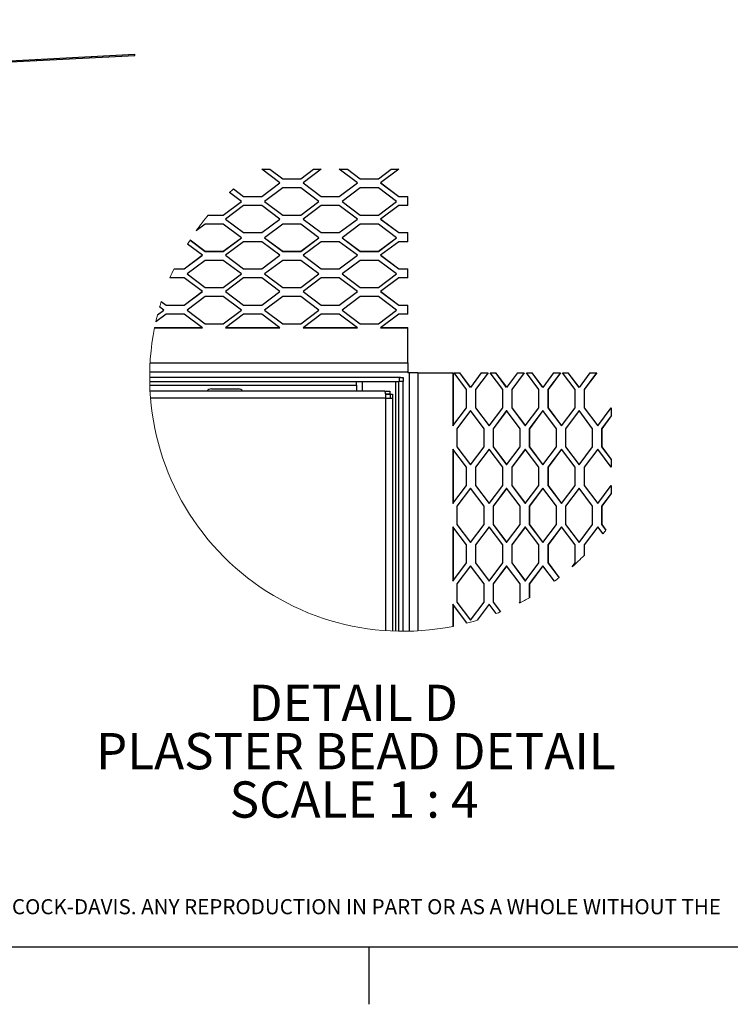
# Model space of a CAD drawing. Units: inches. Extents: x 0.1 to 10.8, y 0.2 to 8.4.
# Drawn here: x 4.3 to 6.7, y 0.2 to 3.6 of the extents above; entities that cross this region are included whole.
import ezdxf

# ---------------------------------------------------------------- set-up
doc = ezdxf.new("R2010")
doc.units = ezdxf.units.IN
doc.header["$MEASUREMENT"] = 0
doc.layers.add('BABCOCK', color=7, linetype='Continuous')
doc.layers.add('FORMAT', color=7, linetype='Continuous')
doc.styles.add('SLDTEXTSTYLE0', font='TXT', dxfattribs={"width": 0.605})
doc.styles.add('SLDTEXTSTYLE1', font='TXT', dxfattribs={"width": 0.75})

# ---------------------------------------------------------------- blocks, each defined once
blk = doc.blocks.new('SW_NOTE_0_5')
at = {"layer": 'FORMAT', "color": 0, "char_height": 0.125, "attachment_point": 2, "style": 'SLDTEXTSTYLE0'}
for s, insert in [('DETAIL D', (0.3789, 0.1611)), ('PLASTER BEAD DETAIL', (0.3876, -0.0055)), ('SCALE 1 : 4', (0.3815, -0.1722))]:
    blk.add_mtext(s, dxfattribs=dict(at, insert=insert))
blk = doc.blocks.new('SW_NOTE_0_8')
at = {"layer": 'BABCOCK', "color": 0, "attachment_point": 1, "style": 'SLDTEXTSTYLE1'}
for s, insert, char_height in [('PROPRIETARY AND CONFIDENTIAL: THE INFORMATION CONTAINED IN THIS DRAWING IS THE SOLE PROPERTY OF BABCOCK-DAVIS. ANY REPRODUCTION IN PART OR AS A WHOLE WITHOUT THE', (0, 0.0671), 0.0520833), ('WRITTEN PERMISSION OF BABCOCK-DAVIS IS PROHIBITED.', (0, -0.0023), 0.052083)]:
    blk.add_mtext(s, dxfattribs=dict(at, insert=insert, char_height=char_height))

msp = doc.modelspace()

# ---------------------------------------------------------------- hatches: boundary and pattern name
at = {"linetype": 'Continuous', "lineweight": 18}
h = msp.add_hatch(dxfattribs=at)
h.set_pattern_fill('ANSI31', style=0)
edge = h.paths.add_edge_path(flags=0)
edge.add_line((4.1136, 3.5841), (4.138, 3.5853))
edge.add_line((4.138, 3.5853), (4.1378, 3.5893))
edge.add_line((4.1378, 3.5893), (4.1134, 3.5881))
edge.add_arc((4.1142, 3.5713), 0.0168, 93, 180)
edge.add_line((4.0975, 3.5713), (4.0975, 3.4539))
edge.add_arc((4.1142, 3.4539), 0.0168, 180, 273)
edge.add_line((4.1151, 3.4371), (4.6717, 3.4663))
edge.add_line((4.6717, 3.4663), (4.6715, 3.4703))
edge.add_line((4.6715, 3.4703), (4.1149, 3.4411))
edge.add_arc((4.1142, 3.4539), 0.0128, 180, 273, ccw=False)
edge.add_line((4.1015, 3.4539), (4.1015, 3.5713))
edge.add_arc((4.1142, 3.5713), 0.0128, 93, 180, ccw=False)

# ---------------------------------------------------------------- linework, layer by layer
at = {"color": 7, "linetype": 'Continuous', "lineweight": 25}
for p, q in [((4.1149, 3.4411), (4.6715, 3.4703)), ((4.1151, 3.4371), (4.6717, 3.4663)), ((4.6717, 3.4663), (4.6715, 3.4703)), ((5.11, 3.0739), (5.1379, 3.0739)), ((5.11, 3.0736), (5.11, 3.0739)), ((5.1725, 3.0268), (5.11, 3.0736)), ((5.11, 3.0736), (5.1379, 3.0736)), ((5.1379, 3.0736), (5.1379, 3.0739)), ((5.1379, 3.0739), (5.1822, 3.0407)), ((5.1379, 3.0736), (5.1822, 3.0405)), ((5.2447, 3.0407), (5.289, 3.0739)), ((5.2447, 3.0405), (5.289, 3.0736)), ((5.315, 3.0736), (5.2525, 3.0268)), ((5.289, 3.0736), (5.289, 3.0739)), ((5.289, 3.0739), (5.315, 3.0739)), ((5.289, 3.0736), (5.315, 3.0736)), ((5.315, 3.0736), (5.315, 3.0739)), ((5.3775, 3.0736), (5.3775, 3.0739)), ((5.3775, 3.0739), (5.4054, 3.0739)), ((5.44, 3.0268), (5.3775, 3.0736)), ((5.3775, 3.0736), (5.4054, 3.0736)), ((5.4054, 3.0736), (5.4054, 3.0739)), ((5.4054, 3.0739), (5.4497, 3.0407)), ((5.4054, 3.0736), (5.4497, 3.0405)), ((5.5122, 3.0407), (5.5565, 3.0739)), ((5.5122, 3.0405), (5.5565, 3.0736)), ((5.5825, 3.0736), (5.52, 3.0268)), ((5.5565, 3.0736), (5.5565, 3.0739)), ((5.5565, 3.0739), (5.5825, 3.0739)), ((5.5565, 3.0736), (5.5825, 3.0736)), ((5.5825, 3.0736), (5.5825, 3.0739)), ((5.11, 2.9803), (5.1724, 3.027)), ((5.11, 2.98), (5.1725, 3.0268)), ((5.1822, 3.0405), (5.1822, 3.0407)), ((5.1822, 3.0407), (5.2447, 3.0407)), ((5.1822, 3.0405), (5.2447, 3.0405)), ((5.2447, 3.0405), (5.2447, 3.0407)), ((5.2525, 3.0268), (5.315, 2.98)), ((5.2527, 3.027), (5.315, 2.9803)), ((5.3775, 2.9803), (5.4399, 3.027)), ((5.3775, 2.98), (5.44, 3.0268)), ((5.4497, 3.0405), (5.4497, 3.0407)), ((5.4497, 3.0407), (5.5122, 3.0407)), ((5.4497, 3.0405), (5.5122, 3.0405)), ((5.5122, 3.0405), (5.5122, 3.0407)), ((5.52, 3.0268), (5.5825, 2.98)), ((5.5202, 3.027), (5.5825, 2.9803)), ((5.0397, 2.9625), (4.9985, 2.9933)), ((5.0125, 3.0062), (5.0475, 2.98)), ((5.0127, 3.0064), (5.0475, 2.9803)), ((5.1822, 3.0093), (5.1197, 2.9625)), ((5.2447, 3.0093), (5.1822, 3.0093)), ((5.3072, 2.9625), (5.2447, 3.0093)), ((5.4497, 3.0093), (5.3872, 2.9625)), ((5.5122, 3.0093), (5.4497, 3.0093)), ((5.5747, 2.9625), (5.5122, 3.0093)), ((4.9772, 2.9159), (5.0395, 2.9626)), ((4.9772, 2.9156), (5.0397, 2.9625)), ((5.0475, 2.98), (5.0475, 2.9803)), ((5.0475, 2.9803), (5.11, 2.9803)), ((5.0475, 2.98), (5.11, 2.98)), ((5.11, 2.98), (5.11, 2.9803)), ((5.1197, 2.9625), (5.1822, 2.9156)), ((5.1199, 2.9626), (5.1822, 2.9159)), ((5.2447, 2.9159), (5.307, 2.9626)), ((5.2447, 2.9156), (5.3072, 2.9625)), ((5.315, 2.98), (5.315, 2.9803)), ((5.315, 2.9803), (5.3775, 2.9803)), ((5.315, 2.98), (5.3775, 2.98)), ((5.3775, 2.98), (5.3775, 2.9803)), ((5.3872, 2.9625), (5.4497, 2.9156)), ((5.3874, 2.9626), (5.4497, 2.9159)), ((5.5122, 2.9159), (5.5745, 2.9626)), ((5.5122, 2.9156), (5.5747, 2.9625)), ((5.5825, 2.98), (5.5825, 2.9803)), ((5.5825, 2.9803), (5.6138, 2.9803)), ((5.5825, 2.98), (5.6138, 2.98)), ((5.6138, 2.98), (5.6138, 2.9803)), ((5.6138, 2.9488), (5.6138, 2.98)), ((5.0475, 2.9488), (4.985, 2.902)), ((5.11, 2.9488), (5.0475, 2.9488)), ((5.1725, 2.902), (5.11, 2.9488)), ((5.315, 2.9488), (5.2525, 2.902)), ((5.3775, 2.9488), (5.315, 2.9488)), ((5.44, 2.902), (5.3775, 2.9488)), ((5.5825, 2.9488), (5.52, 2.902)), ((5.6138, 2.9488), (5.5825, 2.9488)), ((4.9254, 2.9156), (4.9772, 2.9156)), ((4.9257, 2.9159), (4.9772, 2.9159)), ((4.9772, 2.9156), (4.9772, 2.9159)), ((4.985, 2.902), (5.0475, 2.8552)), ((4.9852, 2.9021), (5.0475, 2.8554)), ((5.11, 2.8554), (5.1724, 2.9021)), ((5.11, 2.8552), (5.1725, 2.902)), ((5.1822, 2.9156), (5.1822, 2.9159)), ((5.1822, 2.9159), (5.2447, 2.9159)), ((5.1822, 2.9156), (5.2447, 2.9156)), ((5.2447, 2.9156), (5.2447, 2.9159)), ((5.2525, 2.902), (5.315, 2.8552)), ((5.2527, 2.9021), (5.315, 2.8554)), ((5.3775, 2.8554), (5.4399, 2.9021)), ((5.3775, 2.8552), (5.44, 2.902)), ((5.4497, 2.9156), (5.4497, 2.9159)), ((5.4497, 2.9159), (5.5122, 2.9159)), ((5.4497, 2.9156), (5.5122, 2.9156)), ((5.5122, 2.9156), (5.5122, 2.9159)), ((5.52, 2.902), (5.5825, 2.8552)), ((5.5202, 2.9021), (5.5825, 2.8554)), ((4.9147, 2.8844), (4.8836, 2.8612)), ((4.9772, 2.8844), (4.9147, 2.8844)), ((5.0397, 2.8376), (4.9772, 2.8844)), ((5.0475, 2.8552), (5.0475, 2.8554)), ((5.0475, 2.8554), (5.11, 2.8554)), ((5.0475, 2.8552), (5.11, 2.8552)), ((5.11, 2.8552), (5.11, 2.8554)), ((5.1822, 2.8844), (5.1197, 2.8376)), ((5.2447, 2.8844), (5.1822, 2.8844)), ((5.3072, 2.8376), (5.2447, 2.8844)), ((5.315, 2.8552), (5.315, 2.8554)), ((5.315, 2.8554), (5.3775, 2.8554)), ((5.315, 2.8552), (5.3775, 2.8552)), ((5.3775, 2.8552), (5.3775, 2.8554)), ((5.4497, 2.8844), (5.3872, 2.8376)), ((5.5122, 2.8844), (5.4497, 2.8844)), ((5.5747, 2.8376), (5.5122, 2.8844)), ((5.5825, 2.8552), (5.5825, 2.8554)), ((5.5825, 2.8554), (5.6138, 2.8554)), ((5.5825, 2.8552), (5.6138, 2.8552)), ((5.6138, 2.8552), (5.6138, 2.8554)), ((5.6138, 2.824), (5.6138, 2.8552)), ((4.8625, 2.8299), (4.9147, 2.7908)), ((4.8626, 2.8301), (4.9147, 2.7911)), ((4.9772, 2.7911), (5.0395, 2.8378)), ((4.9772, 2.7908), (5.0397, 2.8376)), ((5.0475, 2.824), (4.985, 2.7772)), ((5.11, 2.824), (5.0475, 2.824)), ((5.1725, 2.7772), (5.11, 2.824)), ((5.1197, 2.8376), (5.1822, 2.7908)), ((5.1199, 2.8378), (5.1822, 2.7911)), ((5.2447, 2.7911), (5.307, 2.8378)), ((5.2447, 2.7908), (5.3072, 2.8376)), ((5.315, 2.824), (5.2525, 2.7772)), ((5.3775, 2.824), (5.315, 2.824)), ((5.44, 2.7772), (5.3775, 2.824)), ((5.3872, 2.8376), (5.4497, 2.7908)), ((5.3874, 2.8378), (5.4497, 2.7911)), ((5.5122, 2.7911), (5.5745, 2.8378)), ((5.5122, 2.7908), (5.5747, 2.8376)), ((5.5825, 2.824), (5.52, 2.7772)), ((5.6138, 2.824), (5.5825, 2.824)), ((4.905, 2.7772), (4.8536, 2.8157)), ((4.9147, 2.7908), (4.9147, 2.7911)), ((4.9147, 2.7911), (4.9772, 2.7911)), ((4.9147, 2.7908), (4.9772, 2.7908)), ((4.9772, 2.7908), (4.9772, 2.7911)), ((5.1822, 2.7908), (5.1822, 2.7911)), ((5.1822, 2.7911), (5.2447, 2.7911)), ((5.1822, 2.7908), (5.2447, 2.7908)), ((5.2447, 2.7908), (5.2447, 2.7911)), ((5.4497, 2.7908), (5.4497, 2.7911)), ((5.4497, 2.7911), (5.5122, 2.7911)), ((5.4497, 2.7908), (5.5122, 2.7908)), ((5.5122, 2.7908), (5.5122, 2.7911)), ((4.8425, 2.7306), (4.9049, 2.7773)), ((4.8425, 2.7304), (4.905, 2.7772)), ((4.9147, 2.7596), (4.8522, 2.7128)), ((4.9772, 2.7596), (4.9147, 2.7596)), ((5.0397, 2.7128), (4.9772, 2.7596)), ((4.985, 2.7772), (5.0475, 2.7304)), ((4.9852, 2.7773), (5.0475, 2.7306)), ((5.11, 2.7306), (5.1724, 2.7773)), ((5.11, 2.7304), (5.1725, 2.7772)), ((5.1822, 2.7596), (5.1197, 2.7128)), ((5.2447, 2.7596), (5.1822, 2.7596)), ((5.3072, 2.7128), (5.2447, 2.7596)), ((5.2525, 2.7772), (5.315, 2.7304)), ((5.2527, 2.7773), (5.315, 2.7306)), ((5.3775, 2.7306), (5.4399, 2.7773)), ((5.3775, 2.7304), (5.44, 2.7772)), ((5.4497, 2.7596), (5.3872, 2.7128)), ((5.5122, 2.7596), (5.4497, 2.7596)), ((5.5747, 2.7128), (5.5122, 2.7596)), ((5.52, 2.7772), (5.5825, 2.7304)), ((5.5202, 2.7773), (5.5825, 2.7306)), ((4.8072, 2.7304), (4.8425, 2.7304)), ((4.8074, 2.7306), (4.8425, 2.7306)), ((4.8425, 2.7304), (4.8425, 2.7306)), ((5.0475, 2.7304), (5.0475, 2.7306)), ((5.0475, 2.7306), (5.11, 2.7306)), ((5.0475, 2.7304), (5.11, 2.7304)), ((5.11, 2.7304), (5.11, 2.7306)), ((5.315, 2.7304), (5.315, 2.7306)), ((5.315, 2.7306), (5.3775, 2.7306)), ((5.315, 2.7304), (5.3775, 2.7304)), ((5.3775, 2.7304), (5.3775, 2.7306)), ((5.5825, 2.7304), (5.5825, 2.7306)), ((5.5825, 2.7306), (5.6138, 2.7306)), ((5.5825, 2.7304), (5.6138, 2.7304)), ((5.6138, 2.7304), (5.6138, 2.7306)), ((5.6138, 2.6991), (5.6138, 2.7304)), ((4.8425, 2.6991), (4.7932, 2.6991)), ((4.905, 2.6523), (4.8425, 2.6991)), ((4.8522, 2.7128), (4.9147, 2.666)), ((4.8524, 2.7129), (4.9147, 2.6662)), ((4.9772, 2.6662), (5.0395, 2.7129)), ((4.9772, 2.666), (5.0397, 2.7128)), ((5.0475, 2.6991), (4.985, 2.6523)), ((5.11, 2.6991), (5.0475, 2.6991)), ((5.1725, 2.6523), (5.11, 2.6991)), ((5.1197, 2.7128), (5.1822, 2.666)), ((5.1199, 2.7129), (5.1822, 2.6662)), ((5.2447, 2.6662), (5.307, 2.7129)), ((5.2447, 2.666), (5.3072, 2.7128)), ((5.315, 2.6991), (5.2525, 2.6523)), ((5.3775, 2.6991), (5.315, 2.6991)), ((5.44, 2.6523), (5.3775, 2.6991)), ((5.3872, 2.7128), (5.4497, 2.666)), ((5.3874, 2.7129), (5.4497, 2.6662)), ((5.5122, 2.6662), (5.5745, 2.7129)), ((5.5122, 2.666), (5.5747, 2.7128)), ((5.5825, 2.6991), (5.52, 2.6523)), ((5.6138, 2.6991), (5.5825, 2.6991)), ((4.8425, 2.6058), (4.9049, 2.6525)), ((4.8425, 2.6055), (4.905, 2.6523)), ((4.9147, 2.666), (4.9147, 2.6662)), ((4.9147, 2.6662), (4.9772, 2.6662)), ((4.9147, 2.666), (4.9772, 2.666)), ((4.9772, 2.666), (4.9772, 2.6662)), ((4.985, 2.6523), (5.0475, 2.6055)), ((4.9852, 2.6525), (5.0475, 2.6058)), ((5.11, 2.6058), (5.1724, 2.6525)), ((5.11, 2.6055), (5.1725, 2.6523)), ((5.1822, 2.666), (5.1822, 2.6662)), ((5.1822, 2.6662), (5.2447, 2.6662)), ((5.1822, 2.666), (5.2447, 2.666)), ((5.2447, 2.666), (5.2447, 2.6662)), ((5.2525, 2.6523), (5.315, 2.6055)), ((5.2527, 2.6525), (5.315, 2.6058)), ((5.3775, 2.6058), (5.4399, 2.6525)), ((5.3775, 2.6055), (5.44, 2.6523)), ((5.4497, 2.666), (5.4497, 2.6662)), ((5.4497, 2.6662), (5.5122, 2.6662)), ((5.4497, 2.666), (5.5122, 2.666)), ((5.5122, 2.666), (5.5122, 2.6662)), ((5.52, 2.6523), (5.5825, 2.6055)), ((5.5202, 2.6525), (5.5825, 2.6058)), ((4.7633, 2.6181), (4.78, 2.6055)), ((4.7634, 2.6183), (4.78, 2.6058)), ((4.9147, 2.6348), (4.8522, 2.588)), ((4.9772, 2.6348), (4.9147, 2.6348)), ((5.0397, 2.588), (4.9772, 2.6348)), ((5.1822, 2.6348), (5.1197, 2.588)), ((5.2447, 2.6348), (5.1822, 2.6348)), ((5.3072, 2.588), (5.2447, 2.6348)), ((5.4497, 2.6348), (5.3872, 2.588)), ((5.5122, 2.6348), (5.4497, 2.6348)), ((5.5747, 2.588), (5.5122, 2.6348)), ((4.75, 2.5714), (4.7722, 2.588)), ((4.7501, 2.5717), (4.772, 2.5881)), ((4.7722, 2.588), (4.7575, 2.599)), ((4.78, 2.6055), (4.78, 2.6058)), ((4.78, 2.6058), (4.8425, 2.6058)), ((4.78, 2.6055), (4.8425, 2.6055)), ((4.8425, 2.6055), (4.8425, 2.6058)), ((4.8522, 2.588), (4.9147, 2.5412)), ((4.8524, 2.5881), (4.9147, 2.5414)), ((4.9772, 2.5414), (5.0395, 2.5881)), ((4.9772, 2.5412), (5.0397, 2.588)), ((5.0475, 2.6055), (5.0475, 2.6058)), ((5.0475, 2.6058), (5.11, 2.6058)), ((5.0475, 2.6055), (5.11, 2.6055)), ((5.11, 2.6055), (5.11, 2.6058)), ((5.1197, 2.588), (5.1822, 2.5412)), ((5.1199, 2.5881), (5.1822, 2.5414)), ((5.2447, 2.5414), (5.307, 2.5881)), ((5.2447, 2.5412), (5.3072, 2.588)), ((5.315, 2.6055), (5.315, 2.6058)), ((5.315, 2.6058), (5.3775, 2.6058)), ((5.315, 2.6055), (5.3775, 2.6055)), ((5.3775, 2.6055), (5.3775, 2.6058)), ((5.3872, 2.588), (5.4497, 2.5412)), ((5.3874, 2.5881), (5.4497, 2.5414)), ((5.5122, 2.5414), (5.5745, 2.5881)), ((5.5122, 2.5412), (5.5747, 2.588)), ((5.5825, 2.6055), (5.5825, 2.6058)), ((5.5825, 2.6058), (5.6138, 2.6058)), ((5.5825, 2.6055), (5.6138, 2.6055)), ((5.6138, 2.6055), (5.6138, 2.6058)), ((5.6138, 2.5743), (5.6138, 2.6055)), ((4.78, 2.5743), (4.7444, 2.5476)), ((4.8425, 2.5743), (4.78, 2.5743)), ((4.905, 2.5275), (4.8425, 2.5743)), ((5.0475, 2.5743), (4.985, 2.5275)), ((5.11, 2.5743), (5.0475, 2.5743)), ((5.1725, 2.5275), (5.11, 2.5743)), ((5.315, 2.5743), (5.2525, 2.5275)), ((5.3775, 2.5743), (5.315, 2.5743)), ((5.44, 2.5275), (5.3775, 2.5743)), ((5.5825, 2.5743), (5.52, 2.5275)), ((5.6138, 2.5743), (5.5825, 2.5743)), ((4.7401, 2.5275), (4.905, 2.5275)), ((4.7402, 2.5278), (4.9047, 2.5278)), ((4.9147, 2.5412), (4.9147, 2.5414)), ((4.9147, 2.5414), (4.9772, 2.5414)), ((4.9147, 2.5412), (4.9772, 2.5412)), ((4.9772, 2.5412), (4.9772, 2.5414)), ((4.985, 2.5275), (5.1725, 2.5275)), ((4.9854, 2.5278), (5.1722, 2.5278)), ((5.1822, 2.5412), (5.1822, 2.5414)), ((5.1822, 2.5414), (5.2447, 2.5414)), ((5.1822, 2.5412), (5.2447, 2.5412)), ((5.2447, 2.5412), (5.2447, 2.5414)), ((5.2525, 2.5275), (5.44, 2.5275)), ((5.2529, 2.5278), (5.4397, 2.5278)), ((5.4497, 2.5412), (5.4497, 2.5414)), ((5.4497, 2.5414), (5.5122, 2.5414)), ((5.4497, 2.5412), (5.5122, 2.5412)), ((5.5122, 2.5412), (5.5122, 2.5414)), ((5.52, 2.5275), (5.6138, 2.5275)), ((5.5204, 2.5278), (5.6138, 2.5278)), ((5.6138, 2.5275), (5.6138, 2.5278)), ((5.6138, 2.4068), (5.6138, 2.5275)), ((4.7246, 2.4068), (5.6138, 2.4068)), ((4.7246, 2.4065), (5.6138, 2.4065)), ((5.6138, 2.4065), (5.6138, 2.4068)), ((5.6138, 2.4065), (5.6138, 2.3758)), ((5.5842, 2.3561), (4.7232, 2.3561)), ((4.7234, 2.3758), (5.6138, 2.3758)), ((5.5982, 2.3421), (5.5832, 2.3421)), ((5.5832, 1.4812), (5.5832, 2.3421)), ((5.5842, 2.3561), (5.5982, 2.3561)), ((5.5842, 2.3561), (5.5842, 2.3412)), ((5.5982, 2.3561), (5.5982, 2.3421)), ((5.5982, 1.4811), (5.5982, 2.3421)), ((5.6138, 2.3758), (5.6138, 2.3717)), ((5.618, 2.3717), (5.6138, 2.3717)), ((5.618, 2.3717), (5.618, 1.4813)), ((5.6486, 2.3717), (5.618, 2.3717)), ((5.6486, 2.3717), (5.6486, 1.4826)), ((5.6486, 2.3717), (5.6488, 2.3717)), ((5.6488, 2.3717), (5.6488, 1.4826)), ((5.6488, 2.3717), (5.7696, 2.3717)), ((5.7696, 2.3717), (5.7696, 2.1892)), ((5.7696, 2.3717), (5.7698, 2.3717)), ((5.7698, 2.3717), (5.7698, 2.1896)), ((5.8164, 2.3142), (5.7733, 2.3717)), ((5.7733, 2.3717), (5.7928, 2.3717)), ((5.83, 2.322), (5.7928, 2.3717)), ((5.7931, 2.3717), (5.7928, 2.3717)), ((5.8302, 2.3222), (5.7931, 2.3717)), ((5.8672, 2.3717), (5.83, 2.322)), ((5.8906, 2.3717), (5.8476, 2.3142)), ((5.8909, 2.3717), (5.8478, 2.3142)), ((5.8672, 2.3717), (5.8906, 2.3717)), ((5.8906, 2.3717), (5.8909, 2.3717)), ((5.9412, 2.3142), (5.8981, 2.3717)), ((5.8981, 2.3717), (5.9176, 2.3717)), ((5.9548, 2.322), (5.9176, 2.3717)), ((5.9179, 2.3717), (5.9176, 2.3717)), ((5.955, 2.3222), (5.9179, 2.3717)), ((5.9921, 2.3717), (5.9548, 2.322)), ((6.0155, 2.3717), (5.9724, 2.3142)), ((6.0157, 2.3717), (5.9727, 2.3142)), ((5.9921, 2.3717), (6.0155, 2.3717)), ((6.0155, 2.3717), (6.0157, 2.3717)), ((6.066, 2.3142), (6.023, 2.3717)), ((6.023, 2.3717), (6.0425, 2.3717)), ((6.0797, 2.322), (6.0425, 2.3717)), ((6.0427, 2.3717), (6.0425, 2.3717)), ((6.0798, 2.3222), (6.0427, 2.3717)), ((6.1169, 2.3717), (6.0797, 2.322)), ((6.1403, 2.3717), (6.0972, 2.3142)), ((6.1406, 2.3717), (6.0975, 2.3142)), ((6.1169, 2.3717), (6.1403, 2.3717)), ((6.1403, 2.3717), (6.1406, 2.3717)), ((6.1909, 2.3142), (6.1478, 2.3717)), ((6.1478, 2.3717), (6.1673, 2.3717)), ((6.2045, 2.322), (6.1673, 2.3717)), ((6.1676, 2.3717), (6.1673, 2.3717)), ((6.2046, 2.3222), (6.1676, 2.3717)), ((6.2417, 2.3717), (6.2045, 2.322)), ((6.2651, 2.3717), (6.2221, 2.3142)), ((6.2654, 2.3717), (6.2223, 2.3142)), ((6.2417, 2.3717), (6.2651, 2.3717)), ((6.2651, 2.3717), (6.2654, 2.3717)), ((5.5842, 2.3412), (4.7233, 2.3412)), ((4.7236, 2.3294), (5.4372, 2.3294)), ((5.5342, 2.3089), (4.7244, 2.3089)), ((4.9362, 2.3164), (5.0293, 2.3164)), ((5.4372, 2.3294), (5.4372, 2.3412)), ((5.4372, 2.3294), (5.4372, 2.3089)), ((5.4574, 2.3089), (5.4574, 2.3412)), ((5.5342, 2.3089), (5.5514, 2.3089)), ((5.5514, 2.3089), (5.5514, 2.2999)), ((5.8164, 2.2517), (5.8164, 2.3142)), ((5.8476, 2.3142), (5.8476, 2.2517)), ((5.8476, 2.3142), (5.8478, 2.3142)), ((5.8478, 2.3142), (5.8478, 2.2517)), ((5.9412, 2.2517), (5.9412, 2.3142)), ((5.9724, 2.3142), (5.9724, 2.2517)), ((5.9724, 2.3142), (5.9727, 2.3142)), ((5.9727, 2.3142), (5.9727, 2.2517)), ((6.066, 2.2517), (6.066, 2.3142)), ((6.0972, 2.3142), (6.0972, 2.2517)), ((6.0972, 2.3142), (6.0975, 2.3142)), ((6.0975, 2.3142), (6.0975, 2.2517)), ((6.1909, 2.2517), (6.1909, 2.3142)), ((6.2221, 2.3142), (6.2221, 2.2517)), ((6.2221, 2.3142), (6.2223, 2.3142)), ((6.2223, 2.3142), (6.2223, 2.2517)), ((5.5378, 2.2849), (4.7261, 2.2849)), ((5.5362, 2.2999), (5.5514, 2.2999)), ((5.5365, 2.2981), (5.5524, 2.2981)), ((5.5378, 1.4832), (5.5378, 2.2849)), ((5.5378, 2.2849), (5.5618, 2.2849)), ((5.5524, 2.2981), (5.5524, 2.2849)), ((5.5524, 2.2981), (5.5611, 2.2981)), ((5.5611, 2.2981), (5.5611, 2.2849)), ((5.5618, 1.4819), (5.5618, 2.2849)), ((5.7696, 2.1892), (5.8164, 2.2517)), ((5.83, 2.242), (5.7832, 2.1795)), ((5.8302, 2.2419), (5.7835, 2.1795)), ((5.8768, 2.1795), (5.83, 2.242)), ((5.8476, 2.2517), (5.8944, 2.1892)), ((5.8476, 2.2517), (5.8478, 2.2517)), ((5.8478, 2.2517), (5.8945, 2.1894)), ((5.8944, 2.1892), (5.9412, 2.2517)), ((5.9548, 2.242), (5.908, 2.1795)), ((5.955, 2.2419), (5.9083, 2.1795)), ((6.0017, 2.1795), (5.9548, 2.242)), ((5.9724, 2.2517), (6.0192, 2.1892)), ((5.9724, 2.2517), (5.9727, 2.2517)), ((5.9727, 2.2517), (6.0193, 2.1894)), ((6.0192, 2.1892), (6.066, 2.2517)), ((6.0797, 2.242), (6.0329, 2.1795)), ((6.0798, 2.2419), (6.0331, 2.1795)), ((6.1265, 2.1795), (6.0797, 2.242)), ((6.0972, 2.2517), (6.144, 2.1892)), ((6.0972, 2.2517), (6.0975, 2.2517)), ((6.0975, 2.2517), (6.1442, 2.1894)), ((6.144, 2.1892), (6.1909, 2.2517)), ((6.2045, 2.242), (6.1577, 2.1795)), ((6.2046, 2.2419), (6.158, 2.1795)), ((6.2513, 2.1795), (6.2045, 2.242)), ((6.2221, 2.2517), (6.2689, 2.1892)), ((6.2221, 2.2517), (6.2223, 2.2517)), ((6.2223, 2.2517), (6.269, 2.1894)), ((6.2689, 2.1892), (6.3157, 2.2517)), ((6.3157, 2.2517), (6.3157, 2.2238)), ((6.3157, 2.2517), (6.3159, 2.2517)), ((6.3159, 2.2517), (6.3159, 2.2238)), ((6.3157, 2.2238), (6.2825, 2.1795)), ((6.3159, 2.2238), (6.2828, 2.1795)), ((6.3157, 2.2238), (6.3159, 2.2238)), ((5.7832, 2.1795), (5.7832, 2.117)), ((5.7832, 2.1795), (5.7835, 2.1795)), ((5.7835, 2.1795), (5.7835, 2.117)), ((5.8768, 2.117), (5.8768, 2.1795)), ((5.908, 2.1795), (5.908, 2.117)), ((5.908, 2.1795), (5.9083, 2.1795)), ((5.9083, 2.1795), (5.9083, 2.117)), ((6.0017, 2.117), (6.0017, 2.1795)), ((6.0329, 2.1795), (6.0329, 2.117)), ((6.0329, 2.1795), (6.0331, 2.1795)), ((6.0331, 2.1795), (6.0331, 2.117)), ((6.1265, 2.117), (6.1265, 2.1795)), ((6.1577, 2.1795), (6.1577, 2.117)), ((6.1577, 2.1795), (6.158, 2.1795)), ((6.158, 2.1795), (6.158, 2.117)), ((6.2513, 2.117), (6.2513, 2.1795)), ((6.2825, 2.1795), (6.2825, 2.117)), ((6.2825, 2.1795), (6.2828, 2.1795)), ((6.2828, 2.1795), (6.2828, 2.117)), ((5.8164, 2.0467), (5.7696, 2.1092)), ((5.7696, 2.1092), (5.7696, 1.9217)), ((5.7698, 2.1089), (5.7698, 1.9221)), ((5.7832, 2.117), (5.83, 2.0545)), ((5.7832, 2.117), (5.7835, 2.117)), ((5.7835, 2.117), (5.8302, 2.0547)), ((5.83, 2.0545), (5.8768, 2.117)), ((5.8944, 2.1092), (5.8476, 2.0467)), ((5.8945, 2.1091), (5.8478, 2.0467)), ((5.9412, 2.0467), (5.8944, 2.1092)), ((5.908, 2.117), (5.9548, 2.0545)), ((5.908, 2.117), (5.9083, 2.117)), ((5.9083, 2.117), (5.955, 2.0547)), ((5.9548, 2.0545), (6.0017, 2.117)), ((6.0192, 2.1092), (5.9724, 2.0467)), ((6.0193, 2.1091), (5.9727, 2.0467)), ((6.066, 2.0467), (6.0192, 2.1092)), ((6.0329, 2.117), (6.0797, 2.0545)), ((6.0329, 2.117), (6.0331, 2.117)), ((6.0331, 2.117), (6.0798, 2.0547)), ((6.0797, 2.0545), (6.1265, 2.117)), ((6.144, 2.1092), (6.0972, 2.0467)), ((6.1442, 2.1091), (6.0975, 2.0467)), ((6.1909, 2.0467), (6.144, 2.1092)), ((6.1577, 2.117), (6.2045, 2.0545)), ((6.1577, 2.117), (6.158, 2.117)), ((6.158, 2.117), (6.2046, 2.0547)), ((6.2045, 2.0545), (6.2513, 2.117)), ((6.2689, 2.1092), (6.2221, 2.0467)), ((6.269, 2.1091), (6.2223, 2.0467)), ((6.3157, 2.0467), (6.2689, 2.1092)), ((6.2825, 2.117), (6.3157, 2.0728)), ((6.2825, 2.117), (6.2828, 2.117)), ((6.2828, 2.117), (6.3159, 2.0728)), ((6.3157, 2.0728), (6.3157, 2.0467)), ((6.3157, 2.0728), (6.3159, 2.0728)), ((6.3159, 2.0728), (6.3159, 2.0467)), ((5.8164, 1.9842), (5.8164, 2.0467)), ((5.8476, 2.0467), (5.8476, 1.9842)), ((5.8476, 2.0467), (5.8478, 2.0467)), ((5.8478, 2.0467), (5.8478, 1.9842)), ((5.9412, 1.9842), (5.9412, 2.0467)), ((5.9724, 2.0467), (5.9724, 1.9842)), ((5.9724, 2.0467), (5.9727, 2.0467)), ((5.9727, 2.0467), (5.9727, 1.9842)), ((6.066, 1.9842), (6.066, 2.0467)), ((6.0972, 2.0467), (6.0972, 1.9842)), ((6.0972, 2.0467), (6.0975, 2.0467)), ((6.0975, 2.0467), (6.0975, 1.9842)), ((6.1909, 1.9842), (6.1909, 2.0467)), ((6.2221, 2.0467), (6.2221, 1.9842)), ((6.2221, 2.0467), (6.2223, 2.0467)), ((6.2223, 2.0467), (6.2223, 1.9842)), ((6.3157, 2.0467), (6.3159, 2.0467)), ((5.7696, 1.9217), (5.8164, 1.9842)), ((5.83, 1.9745), (5.7832, 1.912)), ((5.8302, 1.9744), (5.7835, 1.912)), ((5.8768, 1.912), (5.83, 1.9745)), ((5.8476, 1.9842), (5.8944, 1.9217)), ((5.8476, 1.9842), (5.8478, 1.9842)), ((5.8478, 1.9842), (5.8945, 1.9219)), ((5.8944, 1.9217), (5.9412, 1.9842)), ((5.9548, 1.9745), (5.908, 1.912)), ((5.955, 1.9744), (5.9083, 1.912)), ((6.0017, 1.912), (5.9548, 1.9745)), ((5.9724, 1.9842), (6.0192, 1.9217)), ((5.9724, 1.9842), (5.9727, 1.9842)), ((5.9727, 1.9842), (6.0193, 1.9219)), ((6.0192, 1.9217), (6.066, 1.9842)), ((6.0797, 1.9745), (6.0329, 1.912)), ((6.0798, 1.9744), (6.0331, 1.912)), ((6.1265, 1.912), (6.0797, 1.9745)), ((6.0972, 1.9842), (6.144, 1.9217)), ((6.0972, 1.9842), (6.0975, 1.9842)), ((6.0975, 1.9842), (6.1442, 1.9219)), ((6.144, 1.9217), (6.1909, 1.9842)), ((6.2045, 1.9745), (6.1577, 1.912)), ((6.2046, 1.9744), (6.158, 1.912)), ((6.2513, 1.912), (6.2045, 1.9745)), ((6.2221, 1.9842), (6.2689, 1.9217)), ((6.2221, 1.9842), (6.2223, 1.9842)), ((6.2223, 1.9842), (6.269, 1.9219)), ((6.2689, 1.9217), (6.3157, 1.9842)), ((6.3157, 1.9842), (6.3157, 1.9563)), ((6.3157, 1.9842), (6.3159, 1.9842)), ((6.3159, 1.9842), (6.3159, 1.9563)), ((6.3157, 1.9563), (6.2825, 1.912)), ((6.3159, 1.9563), (6.2828, 1.912)), ((6.3157, 1.9563), (6.3159, 1.9563)), ((5.7832, 1.912), (5.7832, 1.8495)), ((5.7832, 1.912), (5.7835, 1.912)), ((5.7835, 1.912), (5.7835, 1.8495)), ((5.8768, 1.8495), (5.8768, 1.912)), ((5.908, 1.912), (5.908, 1.8495)), ((5.908, 1.912), (5.9083, 1.912)), ((5.9083, 1.912), (5.9083, 1.8495)), ((6.0017, 1.8495), (6.0017, 1.912)), ((6.0329, 1.912), (6.0329, 1.8495)), ((6.0329, 1.912), (6.0331, 1.912)), ((6.0331, 1.912), (6.0331, 1.8495)), ((6.1265, 1.8495), (6.1265, 1.912)), ((6.1577, 1.912), (6.1577, 1.8495)), ((6.1577, 1.912), (6.158, 1.912)), ((6.158, 1.912), (6.158, 1.8495)), ((6.2513, 1.8495), (6.2513, 1.912)), ((6.2825, 1.912), (6.2825, 1.8495)), ((6.2825, 1.912), (6.2828, 1.912)), ((6.2828, 1.912), (6.2828, 1.8495)), ((5.8164, 1.7792), (5.7696, 1.8417)), ((5.7696, 1.8417), (5.7696, 1.6542)), ((5.7698, 1.8414), (5.7698, 1.6546)), ((5.7832, 1.8495), (5.83, 1.787)), ((5.7832, 1.8495), (5.7835, 1.8495)), ((5.7835, 1.8495), (5.8302, 1.7872)), ((5.83, 1.787), (5.8768, 1.8495)), ((5.8944, 1.8417), (5.8476, 1.7792)), ((5.8945, 1.8416), (5.8478, 1.7792)), ((5.9412, 1.7792), (5.8944, 1.8417)), ((5.908, 1.8495), (5.9548, 1.787)), ((5.908, 1.8495), (5.9083, 1.8495)), ((5.9083, 1.8495), (5.955, 1.7872)), ((5.9548, 1.787), (6.0017, 1.8495)), ((6.0192, 1.8417), (5.9724, 1.7792)), ((6.0193, 1.8416), (5.9727, 1.7792)), ((6.066, 1.7792), (6.0192, 1.8417)), ((6.0329, 1.8495), (6.0797, 1.787)), ((6.0329, 1.8495), (6.0331, 1.8495)), ((6.0331, 1.8495), (6.0798, 1.7872)), ((6.0797, 1.787), (6.1265, 1.8495)), ((6.144, 1.8417), (6.0972, 1.7792)), ((6.1442, 1.8416), (6.0975, 1.7792)), ((6.1909, 1.7792), (6.144, 1.8417)), ((6.1577, 1.8495), (6.2045, 1.787)), ((6.1577, 1.8495), (6.158, 1.8495)), ((6.158, 1.8495), (6.2046, 1.7872)), ((6.2045, 1.787), (6.2513, 1.8495)), ((6.2689, 1.8417), (6.2221, 1.7792)), ((6.269, 1.8416), (6.2223, 1.7792)), ((6.2874, 1.817), (6.2689, 1.8417)), ((6.2825, 1.8495), (6.2972, 1.8299)), ((6.2825, 1.8495), (6.2828, 1.8495)), ((6.2828, 1.8495), (6.2974, 1.8301)), ((5.8164, 1.7167), (5.8164, 1.7792)), ((5.8476, 1.7792), (5.8476, 1.7167)), ((5.8476, 1.7792), (5.8478, 1.7792)), ((5.8478, 1.7792), (5.8478, 1.7167)), ((5.9412, 1.7167), (5.9412, 1.7792)), ((5.9724, 1.7792), (5.9724, 1.7167)), ((5.9724, 1.7792), (5.9727, 1.7792)), ((5.9727, 1.7792), (5.9727, 1.7167)), ((6.066, 1.7167), (6.066, 1.7792)), ((6.0972, 1.7792), (6.0972, 1.7167)), ((6.0972, 1.7792), (6.0975, 1.7792)), ((6.0975, 1.7792), (6.0975, 1.7167)), ((6.1909, 1.7167), (6.1909, 1.7792)), ((6.2221, 1.7792), (6.2221, 1.7426)), ((6.2221, 1.7792), (6.2223, 1.7792)), ((6.2223, 1.7792), (6.2223, 1.7429)), ((5.7696, 1.6542), (5.8164, 1.7167)), ((5.83, 1.707), (5.7832, 1.6445)), ((5.8302, 1.7069), (5.7835, 1.6445)), ((5.8768, 1.6445), (5.83, 1.707)), ((5.8476, 1.7167), (5.8944, 1.6542)), ((5.8476, 1.7167), (5.8478, 1.7167)), ((5.8478, 1.7167), (5.8945, 1.6544)), ((5.8944, 1.6542), (5.9412, 1.7167)), ((5.9548, 1.707), (5.908, 1.6445)), ((5.955, 1.7069), (5.9083, 1.6445)), ((6.0017, 1.6445), (5.9548, 1.707)), ((5.9724, 1.7167), (6.0192, 1.6542)), ((5.9724, 1.7167), (5.9727, 1.7167)), ((5.9727, 1.7167), (6.0193, 1.6544)), ((6.0192, 1.6542), (6.066, 1.7167)), ((6.0797, 1.707), (6.0329, 1.6445)), ((6.0798, 1.7069), (6.0331, 1.6445)), ((6.1197, 1.6536), (6.0797, 1.707)), ((6.0972, 1.7167), (6.1355, 1.6656)), ((6.0972, 1.7167), (6.0975, 1.7167)), ((6.0975, 1.7167), (6.1357, 1.6657)), ((6.1808, 1.7033), (6.1909, 1.7167)), ((5.7832, 1.6445), (5.7832, 1.582)), ((5.7832, 1.6445), (5.7835, 1.6445)), ((5.7835, 1.6445), (5.7835, 1.582)), ((5.8768, 1.582), (5.8768, 1.6445)), ((5.908, 1.6445), (5.908, 1.582)), ((5.908, 1.6445), (5.9083, 1.6445)), ((5.9083, 1.6445), (5.9083, 1.582)), ((6.0017, 1.582), (6.0017, 1.6445)), ((6.0329, 1.6445), (6.0329, 1.5967)), ((6.0329, 1.6445), (6.0331, 1.6445)), ((6.0331, 1.6445), (6.0331, 1.5969)), ((5.8164, 1.5117), (5.7696, 1.5742)), ((5.7696, 1.5742), (5.7696, 1.4981)), ((5.7698, 1.5739), (5.7698, 1.4981)), ((5.7832, 1.582), (5.83, 1.5195)), ((5.7832, 1.582), (5.7835, 1.582)), ((5.7835, 1.582), (5.8302, 1.5197)), ((5.83, 1.5195), (5.8768, 1.582)), ((5.8944, 1.5742), (5.8531, 1.5191)), ((5.8945, 1.5741), (5.8534, 1.5192)), ((5.9186, 1.5419), (5.8944, 1.5742)), ((5.908, 1.582), (5.9336, 1.5479)), ((5.908, 1.582), (5.9083, 1.582)), ((5.9083, 1.582), (5.9338, 1.548)), ((5.9988, 1.5782), (6.0017, 1.582)), ((5.8164, 1.5087), (5.8164, 1.5117))]:
    msp.add_line(p, q, dxfattribs=at)
at = {"color": 8, "linetype": 'Continuous', "lineweight": 25}
for p, q in [((5.5855, 2.3421), (5.5855, 2.3561)), ((5.5715, 2.3412), (5.5715, 1.4815))]:
    msp.add_line(p, q, dxfattribs=at)
at = {"color": 8, "linetype": 'Continuous', "lineweight": 18}
msp.add_line((10.6299, 0.3921), (0.3299, 0.3921), dxfattribs=at)
at = {"color": 7, "linetype": 'Continuous', "lineweight": 18}
for centre, radius, start, end in [((5.598, 2.3563), 0.8748, 131.9983, 133.2604), ((5.5981, 2.3561), 0.875, 140.2247, 144.7461), ((5.5995, 2.3552), 0.8766, 147.2023, 148.3134), ((5.5979, 2.3562), 0.8747, 154.658, 156.9182), ((5.5984, 2.356), 0.8753, 162.565, 163.8851), ((5.5979, 2.3562), 0.8748, 165.7361, 167.3579), ((5.5982, 2.3561), 0.875, 168.6857, 281.3143), ((5.5982, 2.3561), 0.875, 321.9689, 323.0449), ((5.5981, 2.3561), 0.875, 311.7501, 315.5071), ((5.5981, 2.3562), 0.8752, 306.5912, 307.905), ((5.5981, 2.3561), 0.875, 297.2503, 299.8094), ((5.5983, 2.3558), 0.8746, 291.483, 292.5551), ((5.5981, 2.3561), 0.875, 284.4414, 286.9606)]:
    msp.add_arc(centre, radius, start, end, dxfattribs=at)
at = {"color": 7, "linetype": 'Continuous', "lineweight": 25}
for centre, radius, start, end in [((5.5855, 2.3294), 0.0267, 61.5983, 89.9994), ((4.9362, 2.2974), 0.019, 89.9994, 142.7903), ((5.0293, 2.2974), 0.019, 37.2101, 90.0004)]:
    msp.add_arc(centre, radius, start, end, dxfattribs=at)
msp.add_open_spline([(5.5342, 2.3089), (5.5345, 2.3083), (5.5357, 2.3061), (5.536, 2.3009), (5.537, 2.2936), (5.5375, 2.2879), (5.5378, 2.2849)], degree=3, knots=[0, 0, 0, 0, 0.08354, 0.300083, 0.621527, 1, 1, 1, 1], dxfattribs=at)
at = {"layer": 'FORMAT'}
msp.add_line((10.6299, 0.3921), (0.3299, 0.3921), dxfattribs=at)
at = {"layer": 'FORMAT', "color": 8}
msp.add_line((5.4799, 0.3921), (5.4799, 0.1952), dxfattribs=at)

# ---------------------------------------------------------------- block references
at = {"layer": 'BABCOCK'}
msp.add_blockref('SW_NOTE_0_8', (0.3804, 0.4906), dxfattribs=at)
at = {"layer": 'FORMAT'}
msp.add_blockref('SW_NOTE_0_5', (5.0468, 1.1358), dxfattribs=at)

doc.saveas('drawing.dxf')
